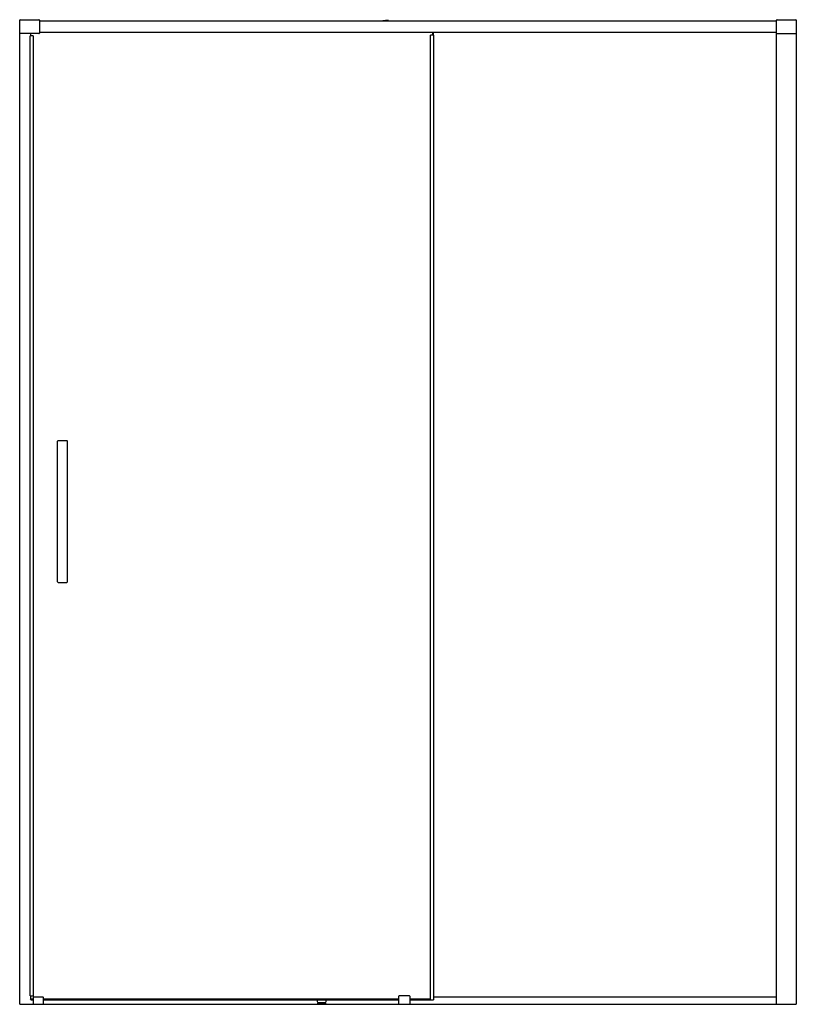
# Model space of a CAD drawing. Extents: x 3797.1 to 3859.3, y 159.1 to 238.
import ezdxf

# ---------------------------------------------------------------- set-up
doc = ezdxf.new("R2010")
doc.units = 0
doc.header["$LTSCALE"] = 0.64311
doc.layers.get('0').update_dxf_attribs({"color": 255, "linetype": 'CONTINUOUS'})
doc.layers.get('DEFPOINTS').update_dxf_attribs({"linetype": 'CONTINUOUS'})
doc.styles.get("Standard").update_dxf_attribs({"font": 'txt', "width": 0.8})

msp = doc.modelspace()

# ---------------------------------------------------------------- linework, layer by layer
for p, q in [((3797.122, 236.892), (3797.122, 237.923)), ((3797.162, 237.963), (3798.658, 237.963)), ((3798.697, 237.923), (3798.697, 236.892)), ((3798.697, 237.884), (3857.752, 237.884)), ((3826.209, 237.884), (3826.209, 237.893)), ((3826.22, 237.905), (3826.437, 237.919)), ((3826.655, 237.905), (3826.437, 237.919)), ((3826.665, 237.884), (3826.665, 237.893)), ((3857.752, 236.872), (3857.752, 237.923)), ((3857.792, 237.963), (3859.288, 237.963)), ((3859.327, 237.923), (3859.327, 236.872)), ((3797.122, 159.144), (3797.122, 236.892)), ((3798.658, 236.853), (3797.162, 236.853)), ((3797.949, 159.826), (3797.949, 236.676)), ((3798.208, 236.676), (3797.949, 236.676)), ((3797.988, 236.853), (3797.988, 236.676)), ((3798.028, 236.676), (3798.028, 236.853)), ((3798.208, 236.676), (3798.208, 159.826)), ((3857.752, 236.939), (3798.697, 236.939)), ((3830.032, 159.51), (3830.032, 236.715)), ((3830.276, 236.715), (3830.032, 236.715)), ((3830.193, 236.939), (3830.193, 236.715)), ((3830.233, 236.939), (3830.233, 236.715)), ((3830.276, 236.715), (3830.276, 159.51)), ((3857.741, 159.746), (3857.741, 236.939)), ((3857.752, 159.144), (3857.752, 236.872)), ((3857.772, 236.853), (3859.307, 236.853)), ((3859.327, 236.872), (3859.327, 159.144)), ((3800.154, 192.955), (3800.154, 204.215)), ((3800.902, 204.254), (3800.193, 204.254)), ((3800.941, 192.955), (3800.941, 204.215)), ((3800.193, 192.916), (3800.902, 192.916)), ((3797.949, 159.826), (3798.208, 159.826)), ((3797.988, 159.826), (3797.988, 159.55)), ((3798.028, 159.51), (3797.988, 159.55)), ((3798.008, 159.53), (3798.028, 159.55)), ((3798.028, 159.55), (3798.028, 159.826)), ((3798.225, 159.55), (3798.028, 159.55)), ((3798.028, 159.51), (3798.225, 159.51)), ((3798.225, 159.144), (3798.225, 159.727)), ((3798.245, 159.746), (3798.993, 159.746)), ((3799.012, 159.727), (3799.012, 159.144)), ((3827.497, 159.55), (3799.012, 159.55)), ((3799.012, 159.51), (3827.497, 159.51)), ((3820.961, 159.51), (3820.961, 159.36)), ((3821.04, 159.282), (3821.591, 159.282)), ((3821.04, 159.223), (3821.591, 159.223)), ((3821.67, 159.36), (3821.67, 159.51)), ((3827.497, 159.144), (3827.497, 159.799)), ((3828.343, 159.819), (3827.516, 159.819)), ((3828.363, 159.799), (3828.363, 159.144)), ((3830.032, 159.55), (3828.363, 159.55)), ((3828.363, 159.51), (3830.032, 159.51)), ((3830.032, 159.51), (3830.276, 159.51)), ((3830.276, 159.746), (3857.752, 159.746)), ((3797.122, 159.144), (3859.327, 159.144)), ((3827.497, 159.144), (3828.363, 159.144))]:
    msp.add_line(p, q)
for centre, radius, start, end in [((3797.162, 237.923), 0.0394, 90, 180), ((3798.658, 237.923), 0.0394, 0, 90), ((3826.221, 237.893), 0.0118, 96.64161, 180), ((3826.653, 237.893), 0.0118, 0, 83.35839), ((3857.792, 237.923), 0.0394, 90, 180), ((3859.288, 237.923), 0.0394, 0, 90), ((3797.162, 236.892), 0.0394, 180, 270), ((3798.658, 236.892), 0.0394, 270, 360), ((3857.772, 236.872), 0.0197, 180, 270), ((3859.307, 236.872), 0.0197, 270, 360), ((3800.193, 204.215), 0.0394, 90, 180), ((3800.902, 204.215), 0.0394, 0, 90), ((3800.193, 192.955), 0.0394, 180, 270), ((3800.902, 192.955), 0.0394, 270, 0), ((3798.245, 159.727), 0.0197, 90, 180), ((3798.993, 159.727), 0.0197, 0.00006, 90), ((3821.04, 159.36), 0.0787, 180, 270), ((3821.04, 159.144), 0.0787, 90, 180), ((3821.591, 159.36), 0.0787, 270, 0), ((3821.591, 159.144), 0.0787, 0, 90), ((3827.516, 159.799), 0.0197, 90, 180), ((3828.343, 159.799), 0.0197, 0, 90)]:
    msp.add_arc(centre, radius, start, end)

# ---------------------------------------------------------------- texts
at = {"layer": 'DEFPOINTS'}
for tag, p, s in [('MODELNUMBER', (3828.221, 159.15), 'K-1.1922.021'), ('TRADENAME', (3828.221, 159.148), ''), ('PRODUCT', (3828.221, 159.146), 'SHOWER DOOR')]:
    msp.add_attdef(tag, p, s, height=0.001, dxfattribs=at)

doc.saveas('drawing.dxf')
